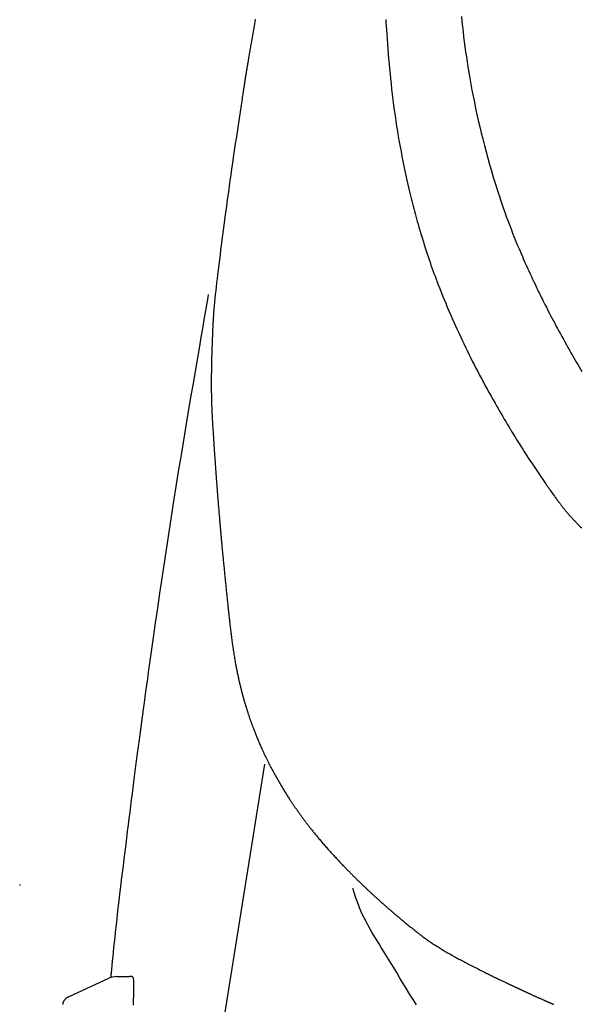
# Model space of a CAD drawing. Extents: x 10 to 2010, y 105 to 2905.
# Drawn here: x 1391 to 1421, y 958 to 1011 of the extents above; entities that cross this region are included whole.
import ezdxf

# ---------------------------------------------------------------- set-up
doc = ezdxf.new("R2010")
doc.units = 0
doc.header["$MEASUREMENT"] = 0
doc.layers.add('便座', color=7, linetype='CONTINUOUS')

msp = doc.modelspace()

# ---------------------------------------------------------------- linework, layer by layer
at = {"layer": '便座', "color": 6, "linetype": 'CONTINUOUS'}
for p, q in [((1403.781567, 970.579088), (1397.917001, 933.828762)), ((1393.26108, 958.105412), (1395.430224, 959.097229)), ((1396.66134, 959.187761), (1396.540595, 959.187761))]:
    msp.add_line(p, q, dxfattribs=at)
at = {"layer": '便座', "color": 6, "linetype": 'CONTINUOUS', "flags": 128}
for points in [[(1403.291909, 1010.55248), (1403.266311, 1010.409824), (1403.247361, 1010.303776), (1403.228589, 1010.198345), (1403.209984, 1010.093475), (1403.191535, 1009.98911), (1403.173231, 1009.885193), (1403.155062, 1009.781669), (1403.137015, 1009.678481), (1403.119081, 1009.575573), (1403.101249, 1009.47289), (1403.083506, 1009.370375), (1403.065843, 1009.267972), (1403.05344, 1009.195861), (1403.041086, 1009.123868), (1403.028796, 1009.052085), (1403.016584, 1008.980602), (1403.004465, 1008.90951), (1402.992455, 1008.8389), (1402.980567, 1008.768862), (1402.968817, 1008.699488), (1402.957219, 1008.630868), (1402.945789, 1008.563093), (1402.934541, 1008.496253), (1402.927445, 1008.454011), (1402.920413, 1008.412093), (1402.913432, 1008.370403), (1402.906484, 1008.328847), (1402.899554, 1008.287327), (1402.892627, 1008.245748), (1402.885688, 1008.204015), (1402.878719, 1008.162031), (1402.871707, 1008.119702), (1402.864635, 1008.07693), (1402.857487, 1008.033621), (1402.850626, 1007.991967), (1402.843684, 1007.949748), (1402.836662, 1007.906966), (1402.829561, 1007.863626), (1402.822382, 1007.819732), (1402.815127, 1007.775287), (1402.807795, 1007.730297), (1402.800389, 1007.684763), (1402.792909, 1007.638691), (1402.785356, 1007.592085), (1402.777731, 1007.544948), (1402.770415, 1007.499641), (1402.763054, 1007.453971), (1402.755667, 1007.408053), (1402.748273, 1007.362), (1402.740891, 1007.315927), (1402.73354, 1007.269947), (1402.726239, 1007.224175), (1402.719008, 1007.178724), (1402.711864, 1007.133709), (1402.704828, 1007.089244), (1402.697919, 1007.045441), (1402.693727, 1007.018797), (1402.689583, 1006.992409), (1402.685481, 1006.966241), (1402.681414, 1006.940252), (1402.677375, 1006.914405), (1402.673357, 1006.88866), (1402.669353, 1006.86298), (1402.665356, 1006.837326), (1402.66136, 1006.811659), (1402.657358, 1006.785941), (1402.653343, 1006.760133), (1402.65133, 1006.747196), (1402.649346, 1006.734447), (1402.647426, 1006.722106), (1402.645604, 1006.710392), (1402.643913, 1006.699526), (1402.642389, 1006.689729), (1402.641065, 1006.681219), (1402.639976, 1006.674217), (1402.639155, 1006.668944), (1402.638638, 1006.665618), (1402.638458, 1006.664461)], [(1410.290967, 1010.528062), (1410.30238, 1010.350206), (1410.314184, 1010.170872), (1410.326412, 1009.989717), (1410.344022, 1009.736492), (1410.362537, 1009.479603), (1410.381994, 1009.2195), (1410.402432, 1008.956634), (1410.423888, 1008.691454), (1410.4464, 1008.42441), (1410.470005, 1008.155953), (1410.494742, 1007.886533), (1410.520648, 1007.616599), (1410.547761, 1007.346601), (1410.576119, 1007.076991), (1410.607476, 1006.792954), (1410.640327, 1006.509685), (1410.674737, 1006.227017), (1410.710769, 1005.944783), (1410.748486, 1005.662817), (1410.787952, 1005.380953), (1410.829229, 1005.099024), (1410.872383, 1004.816863), (1410.917476, 1004.534304), (1410.964571, 1004.251181), (1411.013732, 1003.967326), (1411.060631, 1003.706451), (1411.109121, 1003.445562), (1411.159006, 1003.185401), (1411.210086, 1002.926709), (1411.262164, 1002.670226), (1411.315042, 1002.416694), (1411.368522, 1002.166854), (1411.422405, 1001.921447), (1411.476494, 1001.681214), (1411.53059, 1001.446895), (1411.584497, 1001.219232), (1411.619084, 1001.076221), (1411.653632, 1000.935776), (1411.688261, 1000.797389), (1411.723093, 1000.660552), (1411.75825, 1000.524756), (1411.793852, 1000.389495), (1411.830022, 1000.254258), (1411.86688, 1000.11854), (1411.904548, 999.981831), (1411.943148, 999.843623), (1411.982801, 999.703408), (1412.026303, 999.551414), (1412.071036, 999.396989), (1412.1169, 999.240558), (1412.163793, 999.082544), (1412.211615, 998.923373), (1412.260265, 998.763467), (1412.30964, 998.603251), (1412.359639, 998.44315), (1412.410163, 998.283588), (1412.461109, 998.124988), (1412.512376, 997.967775), (1412.563262, 997.814154), (1412.614477, 997.661977), (1412.666136, 997.510922), (1412.718352, 997.360668), (1412.77124, 997.210891), (1412.824915, 997.061269), (1412.87949, 996.911481), (1412.93508, 996.761204), (1412.991799, 996.610115), (1413.049762, 996.457894), (1413.109083, 996.304216), (1413.18544, 996.109273), (1413.263914, 995.911966), (1413.344311, 995.712725), (1413.426436, 995.511978), (1413.510095, 995.310154), (1413.595093, 995.107681), (1413.681235, 994.904988), (1413.768327, 994.702503), (1413.856174, 994.500655), (1413.944583, 994.299873), (1414.033357, 994.100585), (1414.120338, 993.907561), (1414.207615, 993.716123), (1414.295321, 993.526019), (1414.383588, 993.337), (1414.472548, 993.148813), (1414.562335, 992.961209), (1414.65308, 992.773936), (1414.744915, 992.586744), (1414.837974, 992.399381), (1414.932389, 992.211597), (1415.028291, 992.02314), (1415.125384, 991.834582), (1415.223947, 991.645323), (1415.323842, 991.45558), (1415.42493, 991.265569), (1415.527074, 991.075504), (1415.630136, 990.885601), (1415.733977, 990.696077), (1415.83846, 990.507147), (1415.943447, 990.319026), (1416.048799, 990.131931), (1416.154378, 989.946076), (1416.236925, 989.801886), (1416.319427, 989.65872), (1416.401784, 989.516711), (1416.483898, 989.375993), (1416.565668, 989.236702), (1416.646996, 989.098972), (1416.727782, 988.962936), (1416.807925, 988.828729), (1416.887328, 988.696486), (1416.96589, 988.56634), (1417.043512, 988.438426), (1417.094628, 988.354558), (1417.145403, 988.271552), (1417.195956, 988.189222), (1417.246406, 988.107381), (1417.296873, 988.025844), (1417.347475, 987.944424), (1417.398332, 987.862935), (1417.449563, 987.781192), (1417.501288, 987.699007), (1417.553626, 987.616194), (1417.606695, 987.532568), (1417.657355, 987.45305), (1417.70873, 987.372713), (1417.760779, 987.291623), (1417.813463, 987.209846), (1417.866745, 987.127447), (1417.920583, 987.044492), (1417.97494, 986.961047), (1418.029777, 986.877178), (1418.085054, 986.792949), (1418.140732, 986.708427), (1418.196773, 986.623677), (1418.249217, 986.544658), (1418.301929, 986.465523), (1418.354895, 986.386295), (1418.408102, 986.306998), (1418.461538, 986.227655), (1418.51519, 986.14829), (1418.569045, 986.068926), (1418.623089, 985.989588), (1418.677311, 985.910299), (1418.731698, 985.831082), (1418.786236, 985.751962), (1418.831215, 985.68695), (1418.876257, 985.622064), (1418.921332, 985.557347), (1418.966409, 985.492845), (1419.011457, 985.428602), (1419.056446, 985.364661), (1419.101345, 985.301067), (1419.146123, 985.237866), (1419.19075, 985.175099), (1419.235194, 985.112814), (1419.279426, 985.051052), (1419.309731, 985.008872), (1419.339916, 984.966976), (1419.369975, 984.92538), (1419.399904, 984.8841), (1419.429698, 984.843151), (1419.459351, 984.802548), (1419.488859, 984.762306), (1419.518217, 984.722442), (1419.547419, 984.68297), (1419.576461, 984.643905), (1419.605337, 984.605264), (1419.62467, 984.579511), (1419.643964, 984.553916), (1419.663256, 984.528438), (1419.682582, 984.503037), (1419.701981, 984.477671), (1419.721489, 984.4523), (1419.741145, 984.426884), (1419.760986, 984.401382), (1419.781048, 984.375753), (1419.801369, 984.349956), (1419.821987, 984.323951), (1419.841242, 984.299819), (1419.860754, 984.275511), (1419.880498, 984.251061), (1419.90045, 984.226506), (1419.920584, 984.201879), (1419.940875, 984.177215), (1419.961298, 984.15255), (1419.981827, 984.127917), (1420.002438, 984.103352), (1420.023105, 984.078889), (1420.043803, 984.054563), (1420.06267, 984.032544), (1420.081544, 984.010661), (1420.100427, 983.988909), (1420.119321, 983.967281), (1420.138229, 983.945771), (1420.157153, 983.924373), (1420.176094, 983.903081), (1420.195055, 983.881889), (1420.214037, 983.860791), (1420.233044, 983.83978), (1420.252077, 983.818851), (1420.271678, 983.797408), (1420.291316, 983.776038), (1420.310997, 983.754733), (1420.330728, 983.733484), (1420.350516, 983.712286), (1420.370368, 983.691131), (1420.39029, 983.670011), (1420.410289, 983.648919), (1420.430372, 983.627847), (1420.450546, 983.606788), (1420.470817, 983.585735), (1420.495256, 983.560494), (1420.519841, 983.535247), (1420.544569, 983.509993), (1420.569437, 983.48473), (1420.594441, 983.459455), (1420.619577, 983.434165), (1420.644843, 983.408859), (1420.670236, 983.383533), (1420.69575, 983.358186), (1420.721385, 983.332816), (1420.747134, 983.307419), (1420.779278, 983.275831), (1420.811593, 983.244203)], [(1414.350776, 1010.685962), (1414.37869, 1010.417699), (1414.408074, 1010.148934), (1414.438967, 1009.879674), (1414.471409, 1009.609924), (1414.505441, 1009.339692), (1414.5411, 1009.068984), (1414.578428, 1008.797807), (1414.617464, 1008.526168), (1414.658247, 1008.254073), (1414.700817, 1007.981529), (1414.745213, 1007.708542), (1414.799876, 1007.386551), (1414.857158, 1007.063908), (1414.917087, 1006.740563), (1414.979696, 1006.416467), (1415.045015, 1006.091572), (1415.113075, 1005.765829), (1415.183906, 1005.43919), (1415.257539, 1005.111605), (1415.334006, 1004.783026), (1415.413335, 1004.453403), (1415.495559, 1004.122689), (1415.583033, 1003.781907), (1415.673442, 1003.440509), (1415.766635, 1003.099081), (1415.862462, 1002.758212), (1415.960773, 1002.418489), (1416.061416, 1002.080499), (1416.164241, 1001.744828), (1416.269096, 1001.412066), (1416.375832, 1001.082798), (1416.484297, 1000.757611), (1416.594342, 1000.437094), (1416.676394, 1000.204105), (1416.759289, 999.973716), (1416.843093, 999.745672), (1416.927873, 999.519718), (1417.013694, 999.295598), (1417.100625, 999.073057), (1417.188731, 998.85184), (1417.278079, 998.631691), (1417.368735, 998.412356), (1417.460766, 998.193578), (1417.55424, 997.975103), (1417.622455, 997.817868), (1417.691242, 997.661025), (1417.76039, 997.50494), (1417.829689, 997.349983), (1417.898928, 997.196519), (1417.967896, 997.044917), (1418.036382, 996.895544), (1418.104176, 996.748767), (1418.171067, 996.604954), (1418.236845, 996.464471), (1418.301298, 996.327687), (1418.340677, 996.244538), (1418.37962, 996.162652), (1418.418288, 996.081715), (1418.456841, 996.001416), (1418.495437, 995.921442), (1418.534236, 995.841481), (1418.573398, 995.76122), (1418.613083, 995.680349), (1418.653449, 995.598553), (1418.694656, 995.515522), (1418.736864, 995.430943), (1418.792088, 995.32095), (1418.849076, 995.208189), (1418.907716, 995.092893), (1418.967901, 994.975295), (1419.02952, 994.855626), (1419.092467, 994.73412), (1419.15663, 994.61101), (1419.221902, 994.486527), (1419.288173, 994.360905), (1419.355334, 994.234376), (1419.423276, 994.107173), (1419.501296, 993.962086), (1419.580099, 993.816575), (1419.659601, 993.670787), (1419.739718, 993.524868), (1419.820364, 993.378964), (1419.901455, 993.233222), (1419.982907, 993.087788), (1420.064634, 992.942809), (1420.146554, 992.798431), (1420.22858, 992.654799), (1420.310628, 992.512062), (1420.382842, 992.387203), (1420.455033, 992.263096), (1420.527228, 992.139683), (1420.599452, 992.016911), (1420.671732, 991.894722), (1420.744092, 991.773062), (1420.816559, 991.651875)], [(1402.638458, 1006.664461), (1402.636935, 1006.654395), (1402.632551, 1006.625414), (1402.625581, 1006.579345), (1402.616303, 1006.518012), (1402.604992, 1006.443242), (1402.591924, 1006.35686), (1402.577376, 1006.260692), (1402.561623, 1006.156564), (1402.544943, 1006.046301), (1402.52761, 1005.93173), (1402.509902, 1005.814675), (1402.474248, 1005.578968), (1402.438257, 1005.340876), (1402.401987, 1005.100624), (1402.365495, 1004.858435), (1402.32884, 1004.614535), (1402.292078, 1004.369147), (1402.255267, 1004.122495), (1402.218465, 1003.874805), (1402.18173, 1003.626299), (1402.14512, 1003.377203), (1402.108691, 1003.12774), (1402.064172, 1002.820477), (1402.020029, 1002.513177), (1401.976274, 1002.206021), (1401.932919, 1001.899188), (1401.889976, 1001.592857), (1401.847459, 1001.287207), (1401.805379, 1000.982418), (1401.76375, 1000.67867), (1401.722582, 1000.376142), (1401.681889, 1000.075012), (1401.641682, 999.775462), (1401.605672, 999.50543), (1401.570064, 999.236618), (1401.534852, 998.968799), (1401.50003, 998.701748), (1401.46559, 998.43524), (1401.431525, 998.16905), (1401.397828, 997.902952), (1401.364493, 997.636721), (1401.331512, 997.370132), (1401.298878, 997.102959), (1401.266585, 996.834977), (1401.241284, 996.622233), (1401.216369, 996.409609), (1401.192017, 996.19787), (1401.168405, 995.987784), (1401.145709, 995.780118), (1401.124107, 995.57564), (1401.103775, 995.375117), (1401.084891, 995.179314), (1401.067631, 994.989001), (1401.052172, 994.804943), (1401.038691, 994.627909), (1401.032399, 994.537169), (1401.02665, 994.448155), (1401.021384, 994.360409), (1401.016538, 994.27347), (1401.012052, 994.186882), (1401.007864, 994.100185), (1401.003914, 994.01292), (1401.00014, 993.924628), (1400.996481, 993.834852), (1400.992876, 993.743131), (1400.989264, 993.649009), (1400.985074, 993.538225), (1400.980827, 993.424128), (1400.976557, 993.307131), (1400.972295, 993.18765), (1400.968075, 993.066098), (1400.96393, 992.94289), (1400.959891, 992.818441), (1400.955992, 992.693165), (1400.952265, 992.567476), (1400.948744, 992.44179), (1400.94546, 992.31652), (1400.942565, 992.197303), (1400.939921, 992.078733), (1400.937533, 991.960699), (1400.935402, 991.843086), (1400.933532, 991.725781), (1400.931928, 991.608672), (1400.930591, 991.491645), (1400.929527, 991.374586), (1400.928737, 991.257382), (1400.928226, 991.139921), (1400.927997, 991.022088), (1400.928058, 990.903748), (1400.928428, 990.785001), (1400.929134, 990.665928), (1400.930201, 990.546607), (1400.931652, 990.427118), (1400.933514, 990.307539), (1400.93581, 990.18795), (1400.938566, 990.06843), (1400.941806, 989.949057), (1400.945556, 989.829912), (1400.94984, 989.711072), (1400.95422, 989.603099), (1400.959024, 989.495412), (1400.964213, 989.387978), (1400.969747, 989.280765), (1400.975585, 989.173739), (1400.981687, 989.066867), (1400.988015, 988.960116), (1400.994528, 988.853453), (1401.001185, 988.746844), (1401.007948, 988.640257), (1401.014776, 988.533659), (1401.021008, 988.436777), (1401.027257, 988.339897), (1401.033523, 988.243057), (1401.039803, 988.146295), (1401.046093, 988.049649), (1401.052393, 987.953158), (1401.058698, 987.85686), (1401.065007, 987.760794), (1401.071318, 987.664997), (1401.077627, 987.569508), (1401.083933, 987.474366), (1401.089552, 987.389835), (1401.095174, 987.305544), (1401.100807, 987.221431), (1401.106459, 987.13743), (1401.112136, 987.053477), (1401.117848, 986.969507), (1401.123602, 986.885455), (1401.129405, 986.801258), (1401.135265, 986.716851), (1401.141191, 986.632168), (1401.147189, 986.547146), (1401.153261, 986.461807), (1401.159409, 986.37611), (1401.165631, 986.290097), (1401.171922, 986.203815), (1401.178278, 986.117306), (1401.184696, 986.030616), (1401.191172, 985.943789), (1401.197702, 985.856868), (1401.204283, 985.769899), (1401.21091, 985.682926), (1401.21758, 985.595993), (1401.22402, 985.512609), (1401.230503, 985.429217), (1401.237032, 985.34573), (1401.243613, 985.262063), (1401.250253, 985.178128), (1401.256957, 985.093841), (1401.263729, 985.009114), (1401.270576, 984.923861), (1401.277503, 984.837997), (1401.284516, 984.751434), (1401.29162, 984.664088), (1401.298446, 984.580458), (1401.305346, 984.496228), (1401.312309, 984.411579), (1401.31932, 984.326694), (1401.326369, 984.241754), (1401.333441, 984.156943), (1401.340526, 984.072443), (1401.34761, 983.988436), (1401.35468, 983.905104), (1401.361725, 983.822631), (1401.368731, 983.741197), (1401.373146, 983.690205), (1401.377542, 983.639651), (1401.381924, 983.589482), (1401.386293, 983.539648), (1401.390651, 983.490094), (1401.395002, 983.440768), (1401.399348, 983.391618), (1401.403691, 983.342592), (1401.408034, 983.293637), (1401.41238, 983.2447), (1401.416731, 983.195729), (1401.418874, 983.171612), (1401.420983, 983.147877), (1401.423022, 983.124929), (1401.424955, 983.103169), (1401.426747, 983.083001), (1401.428362, 983.06483), (1401.429763, 983.049058), (1401.430916, 983.036089), (1401.431783, 983.026326), (1401.43233, 983.020172), (1401.43252, 983.018031)], [(1395.543854, 959.140818), (1395.546398, 959.166059), (1395.551087, 959.212576), (1395.556114, 959.262446), (1395.561411, 959.314999), (1395.566912, 959.369563), (1395.586978, 959.568551), (1395.608554, 959.782073), (1395.631537, 960.00866), (1395.655825, 960.246846), (1395.681316, 960.495163), (1395.707905, 960.752143), (1395.735491, 961.01632), (1395.763971, 961.286226), (1395.793242, 961.560394), (1395.823201, 961.837356), (1395.853746, 962.115646), (1395.89593, 962.492958), (1395.938936, 962.870118), (1395.982702, 963.247228), (1396.027163, 963.624394), (1396.072255, 964.001719), (1396.117914, 964.379308), (1396.164076, 964.757265), (1396.210678, 965.135694), (1396.257654, 965.5147), (1396.304942, 965.894387), (1396.352477, 966.274858), (1396.396237, 966.624505), (1396.440024, 966.973818), (1396.483711, 967.321714), (1396.527169, 967.66711), (1396.570273, 968.008923), (1396.612894, 968.346071), (1396.654905, 968.677471), (1396.696179, 969.00204), (1396.736589, 969.318695), (1396.776007, 969.626353), (1396.814305, 969.923933), (1396.833004, 970.068676), (1396.851422, 970.210882), (1396.86959, 970.350803), (1396.887539, 970.488694), (1396.9053, 970.624808), (1396.922903, 970.759397), (1396.940381, 970.892716), (1396.957763, 971.025018), (1396.97508, 971.156555), (1396.992364, 971.287581), (1397.009645, 971.41835), (1397.018294, 971.483713), (1397.026949, 971.549075), (1397.035612, 971.614435), (1397.044283, 971.679795), (1397.05296, 971.745153), (1397.061646, 971.810511), (1397.070338, 971.875867), (1397.079039, 971.941222), (1397.087747, 972.006577), (1397.096463, 972.07193), (1397.105187, 972.137282), (1397.109552, 972.169958), (1397.113919, 972.202634), (1397.118288, 972.235309), (1397.122659, 972.267984), (1397.127032, 972.300659), (1397.131407, 972.333334), (1397.135784, 972.366008), (1397.140163, 972.398682), (1397.144544, 972.431356), (1397.148927, 972.464029), (1397.153311, 972.496703), (1397.155504, 972.513039), (1397.157698, 972.529376), (1397.159892, 972.545712), (1397.162087, 972.562048), (1397.164282, 972.578385), (1397.166477, 972.594721), (1397.168673, 972.611057), (1397.170869, 972.627393), (1397.173066, 972.643729), (1397.175264, 972.660065), (1397.177462, 972.676401), (1397.178561, 972.684569), (1397.17966, 972.692737), (1397.18076, 972.700905), (1397.181859, 972.709073), (1397.182959, 972.717241), (1397.184058, 972.725409), (1397.185158, 972.733577), (1397.186258, 972.741744), (1397.187358, 972.749912), (1397.188459, 972.75808), (1397.189559, 972.766248), (1397.190109, 972.770332), (1397.190659, 972.774415), (1397.19121, 972.778499), (1397.19176, 972.782583), (1397.19231, 972.786667), (1397.192861, 972.790751), (1397.193411, 972.794835), (1397.193962, 972.798919), (1397.194512, 972.803003), (1397.195063, 972.807086), (1397.195613, 972.81117), (1397.195888, 972.813212), (1397.196164, 972.815254), (1397.196439, 972.817296), (1397.196714, 972.819338), (1397.19699, 972.82138), (1397.197265, 972.823422), (1397.19754, 972.825464), (1397.197816, 972.827506), (1397.198091, 972.829547), (1397.198366, 972.831589), (1397.198642, 972.833631), (1397.198779, 972.834652), (1397.198917, 972.835673), (1397.199055, 972.836694), (1397.199192, 972.837715), (1397.19933, 972.838736), (1397.199468, 972.839757), (1397.199605, 972.840778), (1397.199743, 972.841799), (1397.199881, 972.84282), (1397.200019, 972.843841), (1397.200156, 972.844862), (1397.200225, 972.845372), (1397.200294, 972.845883), (1397.200363, 972.846393), (1397.200432, 972.846904), (1397.2005, 972.847414), (1397.200569, 972.847925), (1397.200638, 972.848435), (1397.200707, 972.848946), (1397.200776, 972.849456), (1397.200845, 972.849967), (1397.200914, 972.850477), (1397.200948, 972.850732), (1397.200982, 972.850988), (1397.201017, 972.851243), (1397.201051, 972.851498), (1397.201086, 972.851753), (1397.20112, 972.852008), (1397.201155, 972.852264), (1397.201189, 972.852519), (1397.201223, 972.852774), (1397.201258, 972.853029), (1397.201292, 972.853285), (1397.201309, 972.853412), (1397.201327, 972.85354), (1397.201344, 972.853668), (1397.201361, 972.853795), (1397.201378, 972.853923), (1397.201396, 972.85405), (1397.201413, 972.854178), (1397.20143, 972.854306), (1397.201447, 972.854433), (1397.201464, 972.854561), (1397.201482, 972.854688), (1397.20149, 972.854752), (1397.201499, 972.854816), (1397.201507, 972.85488), (1397.201516, 972.854944), (1397.201525, 972.855008), (1397.201533, 972.855071), (1397.201542, 972.855135), (1397.201551, 972.855199), (1397.201559, 972.855263), (1397.201568, 972.855327), (1397.201576, 972.85539), (1397.201581, 972.855422), (1397.201585, 972.855454), (1397.201589, 972.855486), (1397.201594, 972.855518), (1397.201598, 972.85555), (1397.201602, 972.855582), (1397.201606, 972.855614), (1397.201611, 972.855646), (1397.201615, 972.855678), (1397.201619, 972.855709), (1397.201624, 972.855741), (1397.201625, 972.855752), (1397.201627, 972.855763), (1397.201628, 972.855773), (1397.201629, 972.855784), (1397.201631, 972.855794), (1397.201632, 972.855805), (1397.201634, 972.855816), (1397.201635, 972.855826), (1397.201637, 972.855837), (1397.201638, 972.855848), (1397.201639, 972.855858), (1397.20164, 972.855861), (1397.20164, 972.855864), (1397.201641, 972.855866), (1397.201641, 972.855869), (1397.201641, 972.855872), (1397.201642, 972.855874), (1397.201642, 972.855877), (1397.201642, 972.85588), (1397.201643, 972.855882), (1397.201643, 972.855885), (1397.201643, 972.855888), (1397.201657, 972.85599), (1397.201664, 972.856041), (1397.201668, 972.856067), (1397.201679, 972.85615), (1397.20171, 972.856382), (1397.201759, 972.856746), (1397.201824, 972.857229), (1397.201903, 972.857813), (1397.201994, 972.858484), (1397.202094, 972.859227), (1397.202202, 972.860027), (1397.202315, 972.860868), (1397.202432, 972.861734), (1397.20255, 972.862611), (1397.20359, 972.87032), (1397.204587, 972.877707), (1397.205549, 972.884833), (1397.206483, 972.891755), (1397.207398, 972.898534), (1397.208302, 972.905229), (1397.209203, 972.911898), (1397.210108, 972.918601), (1397.211026, 972.925397), (1397.211966, 972.932345), (1397.212933, 972.939504), (1397.228597, 973.055178), (1397.249895, 973.212087), (1397.276355, 973.40661), (1397.307505, 973.635124), (1397.342874, 973.894009), (1397.381989, 974.179642), (1397.42438, 974.488401), (1397.469573, 974.816665), (1397.517098, 975.160811), (1397.566483, 975.517219), (1397.617256, 975.882267), (1397.721235, 976.625142), (1397.828662, 977.385837), (1397.939348, 978.162269), (1398.053106, 978.952352), (1398.169749, 979.754002), (1398.289089, 980.565136), (1398.41094, 981.383669), (1398.535114, 982.207516), (1398.661423, 983.034594), (1398.789681, 983.862818), (1398.919699, 984.690105), (1399.046671, 985.485985), (1399.174793, 986.278241), (1399.303748, 987.066063), (1399.433221, 987.848643), (1399.562894, 988.62517), (1399.692453, 989.394837), (1399.82158, 990.156834), (1399.949959, 990.910353), (1400.077275, 991.654584), (1400.20321, 992.388718), (1400.327448, 993.111947), (1400.391151, 993.482691), (1400.453348, 993.844671), (1400.513078, 994.192295), (1400.56938, 994.519969), (1400.621293, 994.8221), (1400.667857, 995.093094), (1400.708109, 995.327359), (1400.741089, 995.519302), (1400.765836, 995.663329), (1400.78139, 995.753846), (1400.786787, 995.785262)], [(1401.43252, 983.018031), (1401.432529, 983.017926), (1401.432556, 983.017622), (1401.432599, 983.017134), (1401.432656, 983.016476), (1401.432728, 983.015664), (1401.432811, 983.014711), (1401.432905, 983.013633), (1401.43301, 983.012445), (1401.433122, 983.011161), (1401.433242, 983.009797), (1401.433367, 983.008366), (1401.434576, 982.994576), (1401.436065, 982.977597), (1401.437807, 982.957752), (1401.439776, 982.935362), (1401.441944, 982.910751), (1401.444284, 982.884241), (1401.44677, 982.856153), (1401.449373, 982.82681), (1401.452066, 982.796535), (1401.454824, 982.765649), (1401.457618, 982.734475), (1401.462585, 982.679384), (1401.467583, 982.624355), (1401.472614, 982.569343), (1401.477677, 982.514304), (1401.482776, 982.459192), (1401.48791, 982.403964), (1401.493082, 982.348575), (1401.498293, 982.29298), (1401.503544, 982.237135), (1401.508837, 982.180995), (1401.514172, 982.124515), (1401.521539, 982.046665), (1401.528976, 981.968234), (1401.536471, 981.889362), (1401.544011, 981.810185), (1401.551583, 981.730842), (1401.559177, 981.651471), (1401.566778, 981.572211), (1401.574375, 981.4932), (1401.581955, 981.414575), (1401.589506, 981.336475), (1401.597016, 981.259038), (1401.604149, 981.185712), (1401.611239, 981.113052), (1401.618292, 981.040995), (1401.625314, 980.969473), (1401.632312, 980.898423), (1401.639291, 980.827778), (1401.646259, 980.757474), (1401.65322, 980.687444), (1401.660182, 980.617624), (1401.66715, 980.547947), (1401.674131, 980.478349), (1401.680838, 980.411671), (1401.687562, 980.34501), (1401.694303, 980.278372), (1401.70106, 980.211762), (1401.707832, 980.145186), (1401.71462, 980.078648), (1401.721422, 980.012155), (1401.728239, 979.945711), (1401.73507, 979.879322), (1401.741914, 979.812993), (1401.748772, 979.74673), (1401.755408, 979.682784), (1401.762056, 979.618901), (1401.768715, 979.55508), (1401.775383, 979.491317), (1401.782062, 979.42761), (1401.788749, 979.363957), (1401.795446, 979.300356), (1401.80215, 979.236803), (1401.808862, 979.173296), (1401.81558, 979.109833), (1401.822305, 979.046412), (1401.829093, 978.982501), (1401.835894, 978.918608), (1401.842713, 978.854711), (1401.849557, 978.790787), (1401.856432, 978.726815), (1401.863346, 978.662774), (1401.870303, 978.59864), (1401.877312, 978.534392), (1401.884377, 978.470009), (1401.891506, 978.405469), (1401.898704, 978.340749), (1401.906503, 978.271172), (1401.914391, 978.201388), (1401.922371, 978.131422), (1401.930446, 978.061298), (1401.938617, 977.991041), (1401.946888, 977.920676), (1401.955261, 977.850226), (1401.963737, 977.779716), (1401.972319, 977.709171), (1401.98101, 977.638615), (1401.989813, 977.568074), (1401.998917, 977.496087), (1402.008152, 977.4241), (1402.017531, 977.35207), (1402.027065, 977.279958), (1402.036768, 977.207722), (1402.046653, 977.135322), (1402.05673, 977.062717), (1402.067015, 976.989865), (1402.077518, 976.916726), (1402.088252, 976.843259), (1402.099231, 976.769423), (1402.110297, 976.696285), (1402.1216, 976.622853), (1402.133126, 976.549227), (1402.144862, 976.475513), (1402.156796, 976.401812), (1402.168915, 976.328227), (1402.181205, 976.25486), (1402.193655, 976.181816), (1402.20625, 976.109196), (1402.218978, 976.037103), (1402.231826, 975.965641), (1402.241725, 975.91148), (1402.251696, 975.857692), (1402.261752, 975.804221), (1402.271903, 975.751013), (1402.282159, 975.698012), (1402.292532, 975.645161), (1402.303031, 975.592407), (1402.313669, 975.539693), (1402.324456, 975.486965), (1402.335401, 975.434166), (1402.346517, 975.381242), (1402.354906, 975.34174), (1402.363379, 975.302208), (1402.371917, 975.262713), (1402.380505, 975.223326), (1402.389125, 975.184115), (1402.39776, 975.14515), (1402.406394, 975.1065), (1402.415008, 975.068234), (1402.423587, 975.030421), (1402.432113, 974.993131), (1402.440568, 974.956433), (1402.445565, 974.934884), (1402.450541, 974.913528), (1402.455507, 974.892326), (1402.460474, 974.871237), (1402.465451, 974.85022), (1402.470449, 974.829234), (1402.475479, 974.808239), (1402.480551, 974.787195), (1402.485675, 974.766061), (1402.490862, 974.744796), (1402.496123, 974.723361), (1402.500096, 974.707251), (1402.50411, 974.691045), (1402.508159, 974.674764), (1402.512237, 974.658429), (1402.516339, 974.642061), (1402.520458, 974.625682), (1402.524589, 974.609312), (1402.528726, 974.592972), (1402.532864, 974.576685), (1402.536996, 974.560471), (1402.541117, 974.54435), (1402.54425, 974.532127), (1402.547375, 974.519964), (1402.550493, 974.507857), (1402.553606, 974.4958), (1402.556715, 974.483786), (1402.559821, 974.471811), (1402.562927, 974.459867), (1402.566033, 974.44795), (1402.569142, 974.436053), (1402.572254, 974.424171), (1402.575371, 974.412297), (1402.578528, 974.400301), (1402.581695, 974.388298), (1402.584874, 974.376279), (1402.588069, 974.364233), (1402.591282, 974.352151), (1402.594516, 974.340023), (1402.597774, 974.32784), (1402.601059, 974.315592), (1402.604375, 974.303268), (1402.607723, 974.29086), (1402.611106, 974.278358), (1402.615682, 974.261511), (1402.620321, 974.244496), (1402.62502, 974.22733), (1402.629773, 974.210031), (1402.634576, 974.192616), (1402.639425, 974.175103), (1402.644314, 974.157509), (1402.649239, 974.139852), (1402.654195, 974.122149), (1402.659177, 974.104418), (1402.664181, 974.086676), (1402.670379, 974.064796), (1402.676602, 974.042927), (1402.68285, 974.021072), (1402.689122, 973.999231), (1402.695418, 973.977408), (1402.701737, 973.955602), (1402.708078, 973.933817), (1402.714442, 973.912053), (1402.720827, 973.890312), (1402.727233, 973.868596), (1402.73366, 973.846907), (1402.74124, 973.821446), (1402.748848, 973.796021), (1402.756486, 973.770626), (1402.764154, 973.74526), (1402.771855, 973.719917), (1402.779588, 973.694594), (1402.787356, 973.669288), (1402.795159, 973.643994), (1402.802998, 973.618709), (1402.810876, 973.593429), (1402.818791, 973.568151), (1402.828097, 973.538592), (1402.837458, 973.509028), (1402.846876, 973.479455), (1402.85635, 973.449871), (1402.865883, 973.420274), (1402.875475, 973.390661), (1402.885127, 973.36103), (1402.894839, 973.331377), (1402.904614, 973.301701), (1402.914451, 973.271998), (1402.924351, 973.242267), (1402.935768, 973.208181), (1402.947258, 973.174087), (1402.958808, 973.140018), (1402.970408, 973.106006), (1402.982046, 973.072084), (1402.993709, 973.038285), (1403.005386, 973.004641), (1403.017066, 972.971187), (1403.028736, 972.937953), (1403.040385, 972.904974), (1403.052001, 972.872281), (1403.064404, 972.83759), (1403.076775, 972.803209), (1403.089135, 972.76908), (1403.101503, 972.735146), (1403.113901, 972.70135), (1403.126347, 972.667634), (1403.138862, 972.633942), (1403.151467, 972.600215), (1403.16418, 972.566396), (1403.177022, 972.532428), (1403.190013, 972.498254), (1403.207624, 972.452214), (1403.225514, 972.405763), (1403.243664, 972.358962), (1403.26205, 972.311872), (1403.280653, 972.264553), (1403.29945, 972.217065), (1403.31842, 972.169468), (1403.337542, 972.121823), (1403.356794, 972.074191), (1403.376154, 972.026631), (1403.395601, 971.979204), (1403.418835, 971.923001), (1403.442187, 971.86702), (1403.465681, 971.811209), (1403.489342, 971.755516), (1403.513195, 971.699889), (1403.537265, 971.644276), (1403.561576, 971.588626), (1403.586153, 971.532886), (1403.611021, 971.477005), (1403.636204, 971.420931), (1403.661728, 971.364612), (1403.692992, 971.296303), (1403.724744, 971.227648), (1403.756941, 971.158735), (1403.78954, 971.089651), (1403.822497, 971.020484), (1403.85577, 970.951319), (1403.889315, 970.882245), (1403.92309, 970.813349), (1403.957051, 970.744716), (1403.991154, 970.676435), (1404.025358, 970.608593), (1404.058853, 970.542772), (1404.092434, 970.477393), (1404.126133, 970.412397), (1404.159982, 970.347724), (1404.194011, 970.283316), (1404.228253, 970.219111), (1404.262741, 970.155051), (1404.297504, 970.091077), (1404.332576, 970.027128), (1404.367987, 969.963145), (1404.403771, 969.899069), (1404.438758, 969.83696), (1404.474089, 969.774764), (1404.509728, 969.71254), (1404.545642, 969.650343), (1404.581795, 969.588231), (1404.618153, 969.526262), (1404.654683, 969.464491), (1404.691348, 969.402977), (1404.728116, 969.341775), (1404.764951, 969.280943), (1404.801819, 969.220539), (1404.831862, 969.171672), (1404.861915, 969.123105), (1404.891988, 969.074819), (1404.922092, 969.026791), (1404.952239, 968.979001), (1404.982437, 968.931429), (1405.012699, 968.884053), (1405.043035, 968.836853), (1405.073455, 968.789808), (1405.103971, 968.742897), (1405.134592, 968.6961), (1405.158932, 968.659094), (1405.183327, 968.622172), (1405.207756, 968.58536), (1405.232201, 968.548684), (1405.256642, 968.51217), (1405.281061, 968.475844), (1405.305438, 968.439731), (1405.329754, 968.403858), (1405.35399, 968.36825), (1405.378126, 968.332933), (1405.402144, 968.297934), (1405.420427, 968.271388), (1405.438649, 968.245015), (1405.456829, 968.218789), (1405.474986, 968.192681), (1405.49314, 968.166665), (1405.511309, 968.140712), (1405.529513, 968.114797), (1405.54777, 968.088891), (1405.566102, 968.062967), (1405.584525, 968.036998), (1405.60306, 968.010956), (1405.621344, 967.98535), (1405.639745, 967.959658), (1405.658257, 967.933893), (1405.676872, 967.908063), (1405.695581, 967.882181), (1405.714378, 967.856257), (1405.733254, 967.830303), (1405.752203, 967.804327), (1405.771215, 967.778343), (1405.790284, 967.752359), (1405.809402, 967.726388), (1405.830392, 967.697965), (1405.851434, 967.669564), (1405.872534, 967.641181), (1405.893694, 967.612812), (1405.914919, 967.58445), (1405.936211, 967.556092), (1405.957575, 967.527733), (1405.979015, 967.499368), (1406.000534, 967.470992), (1406.022135, 967.4426), (1406.043824, 967.414187), (1406.069888, 967.380163), (1406.096081, 967.346105), (1406.1224, 967.312015), (1406.148846, 967.277893), (1406.175416, 967.243743), (1406.202109, 967.209565), (1406.228925, 967.175361), (1406.255861, 967.141134), (1406.282918, 967.106886), (1406.310093, 967.072617), (1406.337385, 967.03833), (1406.370171, 966.997312), (1406.403124, 966.95627), (1406.436245, 966.915205), (1406.469534, 966.874115), (1406.502991, 966.833002), (1406.536617, 966.791864), (1406.570413, 966.750702), (1406.60438, 966.709516), (1406.638518, 966.668304), (1406.672827, 966.627068), (1406.707308, 966.585806), (1406.746299, 966.539365), (1406.785493, 966.49291), (1406.824874, 966.44646), (1406.864424, 966.400034), (1406.904129, 966.353651), (1406.943972, 966.307329), (1406.983937, 966.261086), (1407.024007, 966.214942), (1407.064168, 966.168916), (1407.104402, 966.123025), (1407.144694, 966.077288), (1407.184614, 966.03219), (1407.224574, 965.987258), (1407.264575, 965.942488), (1407.304615, 965.897879), (1407.344696, 965.853425), (1407.384816, 965.809125), (1407.424975, 965.764974), (1407.465174, 965.720969), (1407.505412, 965.677108), (1407.545689, 965.633386), (1407.586004, 965.5898), (1407.62319, 965.549753), (1407.660399, 965.509826), (1407.697624, 965.470025), (1407.734855, 965.430358), (1407.772084, 965.390831), (1407.809301, 965.351452), (1407.846498, 965.312226), (1407.883666, 965.273161), (1407.920797, 965.234264), (1407.957881, 965.195542), (1407.99491, 965.157001), (1408.027611, 965.123066), (1408.060278, 965.089261), (1408.092927, 965.05557), (1408.125573, 965.021976), (1408.158233, 964.988462), (1408.190922, 964.95501), (1408.223656, 964.921605), (1408.256451, 964.888229), (1408.289323, 964.854866), (1408.322288, 964.821499), (1408.355362, 964.78811), (1408.386712, 964.756543), (1408.418166, 964.724948), (1408.449717, 964.693331), (1408.481359, 964.6617), (1408.513085, 964.630059), (1408.544889, 964.598417), (1408.576762, 964.566778), (1408.608699, 964.535149), (1408.640692, 964.503536), (1408.672736, 964.471946), (1408.704822, 964.440384), (1408.734928, 964.410835), (1408.765056, 964.381326), (1408.795194, 964.351867), (1408.825332, 964.322469), (1408.85546, 964.293142), (1408.885566, 964.263895), (1408.91564, 964.234738), (1408.945672, 964.205681), (1408.975651, 964.176734), (1409.005566, 964.147907), (1409.035407, 964.119209), (1409.063035, 964.092693), (1409.0906, 964.066286), (1409.118116, 964.039978), (1409.145592, 964.013759), (1409.173042, 963.987617), (1409.200475, 963.961542), (1409.227904, 963.935523), (1409.25534, 963.90955), (1409.282794, 963.883612), (1409.310278, 963.857699), (1409.337803, 963.831799), (1409.366531, 963.804823), (1409.395323, 963.777845), (1409.424184, 963.750859), (1409.453123, 963.723858), (1409.482145, 963.696838), (1409.511257, 963.669792), (1409.540465, 963.642714), (1409.569776, 963.615598), (1409.599197, 963.58844), (1409.628734, 963.561232), (1409.658393, 963.53397), (1409.691925, 963.503217), (1409.725608, 963.4724), (1409.759428, 963.441532), (1409.793373, 963.410625), (1409.827429, 963.379693), (1409.861585, 963.348747), (1409.895826, 963.3178), (1409.93014, 963.286866), (1409.964515, 963.255956), (1409.998936, 963.225084), (1410.033391, 963.194263), (1410.070553, 963.161112), (1410.107746, 963.128028), (1410.144979, 963.095004), (1410.182257, 963.062034), (1410.219588, 963.029111), (1410.256979, 962.996228), (1410.294437, 962.96338), (1410.331969, 962.930558), (1410.369583, 962.897758), (1410.407286, 962.864972), (1410.445083, 962.832194), (1410.485169, 962.797529), (1410.525347, 962.762885), (1410.565593, 962.72828), (1410.605885, 962.693734), (1410.6462, 962.659264), (1410.686513, 962.624891), (1410.726803, 962.590633), (1410.767047, 962.556508), (1410.80722, 962.522537), (1410.8473, 962.488737), (1410.887265, 962.455129), (1410.926653, 962.422095), (1410.965937, 962.389236), (1411.005148, 962.356521), (1411.044316, 962.323919), (1411.083474, 962.291402), (1411.122653, 962.258937), (1411.161884, 962.226494), (1411.201199, 962.194043), (1411.240629, 962.161554), (1411.280205, 962.128996), (1411.319958, 962.096338), (1411.362932, 962.061084), (1411.406111, 962.025721), (1411.449455, 961.990288), (1411.492928, 961.954828), (1411.536492, 961.91938), (1411.58011, 961.883985), (1411.623742, 961.848685), (1411.667353, 961.813519), (1411.710903, 961.778528), (1411.754356, 961.743753), (1411.797673, 961.709235), (1411.840605, 961.675182), (1411.883411, 961.641398), (1411.926137, 961.607856), (1411.968828, 961.574531), (1412.01153, 961.541397), (1412.054288, 961.508427), (1412.097147, 961.475597), (1412.140154, 961.442879), (1412.183354, 961.410249), (1412.226792, 961.37768), (1412.270513, 961.345147), (1412.319488, 961.309004), (1412.368836, 961.272902), (1412.418527, 961.23687), (1412.468526, 961.200938), (1412.518803, 961.165136), (1412.569324, 961.129492), (1412.620056, 961.094036), (1412.670967, 961.058797), (1412.722026, 961.023805), (1412.773198, 960.989089), (1412.824452, 960.954678), (1412.878358, 960.91888), (1412.932334, 960.883434), (1412.986396, 960.848324), (1413.040561, 960.813532), (1413.094844, 960.779043), (1413.149262, 960.744839), (1413.20383, 960.710904), (1413.258565, 960.67722), (1413.313483, 960.643771), (1413.3686, 960.61054), (1413.423931, 960.577511), (1413.483797, 960.542135), (1413.543902, 960.506973), (1413.60422, 960.472025), (1413.664723, 960.437293), (1413.725382, 960.402776), (1413.78617, 960.368474), (1413.847059, 960.334388), (1413.90802, 960.300518), (1413.969027, 960.266864), (1414.030051, 960.233426), (1414.091065, 960.200205), (1414.154829, 960.165696), (1414.218611, 960.131382), (1414.282469, 960.09722), (1414.346462, 960.063166), (1414.410651, 960.029179), (1414.475093, 959.995216), (1414.53985, 959.961234), (1414.604978, 959.92719), (1414.670539, 959.893042), (1414.736591, 959.858747), (1414.803194, 959.824263), (1414.876063, 959.786632), (1414.949554, 959.748783), (1415.023573, 959.710771), (1415.098026, 959.67265), (1415.17282, 959.634474), (1415.247859, 959.5963), (1415.323051, 959.558181), (1415.398299, 959.520171), (1415.473511, 959.482327), (1415.548592, 959.444702), (1415.623448, 959.407351), (1415.685561, 959.376486), (1415.747451, 959.345845), (1415.809119, 959.315423), (1415.870563, 959.285215), (1415.931783, 959.255217), (1415.992779, 959.225424), (1416.053549, 959.195831), (1416.114093, 959.166434), (1416.174411, 959.137228), (1416.234501, 959.108209), (1416.294363, 959.079371), (1416.336233, 959.059242), (1416.377928, 959.039227), (1416.419387, 959.019356), (1416.460546, 958.999655), (1416.501343, 958.980153), (1416.541717, 958.960878), (1416.581605, 958.941857), (1416.620945, 958.923118), (1416.659675, 958.904688), (1416.697733, 958.886597), (1416.735056, 958.868871), (1416.756933, 958.858489), (1416.778594, 958.848214), (1416.800106, 958.838016), (1416.821538, 958.827862), (1416.842957, 958.81772), (1416.864429, 958.807559), (1416.886022, 958.797347), (1416.907804, 958.787052), (1416.929841, 958.776643), (1416.952202, 958.766088), (1416.974953, 958.755354), (1416.997262, 958.744834), (1417.019943, 958.734144), (1417.042944, 958.723307), (1417.066214, 958.712348), (1417.089701, 958.70129), (1417.113352, 958.690157), (1417.137116, 958.678974), (1417.160942, 958.667763), (1417.184776, 958.65655), (1417.208568, 958.645357), (1417.232265, 958.634209), (1417.253396, 958.624269), (1417.274417, 958.614381), (1417.295337, 958.604543), (1417.316166, 958.59475), (1417.33691, 958.585), (1417.357578, 958.575289), (1417.37818, 958.565616), (1417.398722, 958.555975), (1417.419215, 958.546366), (1417.439665, 958.536783), (1417.460082, 958.527224), (1417.480794, 958.517537), (1417.501489, 958.507866), (1417.522172, 958.498209), (1417.542852, 958.488561), (1417.563537, 958.478918), (1417.584233, 958.469276), (1417.604949, 958.459631), (1417.625693, 958.449978), (1417.646471, 958.440313), (1417.667291, 958.430632), (1417.688161, 958.420932), (1417.713193, 958.4093), (1417.738318, 958.397629), (1417.763548, 958.385914), (1417.788893, 958.374151), (1417.814365, 958.362336), (1417.839975, 958.350464), (1417.865735, 958.33853), (1417.891654, 958.32653), (1417.917746, 958.31446), (1417.944019, 958.302316), (1417.970487, 958.290091), (1418.00364, 958.274795), (1418.037083, 958.259383), (1418.070792, 958.243869), (1418.104741, 958.228267), (1418.138903, 958.212591), (1418.173254, 958.196853), (1418.207768, 958.181068), (1418.242419, 958.165249), (1418.277183, 958.149411), (1418.312032, 958.133566), (1418.346942, 958.117728), (1418.381898, 958.101906), (1418.416875, 958.086114), (1418.451858, 958.070357), (1418.486834, 958.054645), (1418.521789, 958.038984), (1418.556707, 958.023383), (1418.591576, 958.007849), (1418.62638, 957.99239), (1418.661106, 957.977013), (1418.695739, 957.961727), (1418.730264, 957.946538), (1418.757341, 957.934664), (1418.7843, 957.922872), (1418.811101, 957.911181), (1418.837702, 957.899607), (1418.864062, 957.888169), (1418.890139, 957.876883), (1418.915891, 957.865767), (1418.941276, 957.854839), (1418.966254, 957.844117), (1418.990782, 957.833616), (1419.014819, 957.823356), (1419.029681, 957.817027), (1419.044357, 957.81079), (1419.058871, 957.804633), (1419.073247, 957.798546), (1419.08751, 957.792518), (1419.101685, 957.786538), (1419.115796, 957.780596), (1419.129868, 957.77468), (1419.143925, 957.768781), (1419.157991, 957.762887), (1419.172091, 957.756988), (1419.185633, 957.75133), (1419.199238, 957.745655), (1419.212913, 957.739959), (1419.226668, 957.734239), (1419.240512, 957.728493), (1419.254452, 957.722717), (1419.268498, 957.716908), (1419.282659, 957.711064), (1419.296943, 957.705181), (1419.311358, 957.699257)], [(1390.65009, 964.134275), (1390.647461, 964.076878)], [(1411.948338, 957.671522), (1411.767669, 957.950889), (1411.588062, 958.235049), (1411.409396, 958.522985), (1411.231552, 958.81368), (1411.05441, 959.106119), (1410.877849, 959.399284), (1410.701748, 959.692159), (1410.525989, 959.983727), (1410.350451, 960.272972), (1410.175013, 960.558878), (1410.051829, 960.757394), (1409.929189, 960.954355), (1409.807646, 961.150355), (1409.687755, 961.345991), (1409.570068, 961.541859), (1409.45514, 961.738552), (1409.343524, 961.936668), (1409.235773, 962.136802), (1409.132442, 962.339548), (1409.034083, 962.545503), (1408.941251, 962.755262), (1408.890174, 962.878651), (1408.841365, 963.002074), (1408.795048, 963.124087), (1408.751446, 963.243244), (1408.710782, 963.3581), (1408.673278, 963.467208), (1408.639159, 963.569125), (1408.608647, 963.662403), (1408.581965, 963.745599), (1408.559337, 963.817265), (1408.540985, 963.875958), (1408.538993, 963.882343), (1408.537092, 963.888433), (1408.535304, 963.894162), (1408.53365, 963.899465), (1408.532149, 963.904275), (1408.530822, 963.908527), (1408.529691, 963.912153), (1408.528775, 963.915089), (1408.528095, 963.917268), (1408.527672, 963.918623), (1408.527526, 963.91909)], [(1396.756338, 957.649091), (1396.762196, 957.928094), (1396.766566, 958.193408), (1396.76924, 958.440718), (1396.770009, 958.665711), (1396.768665, 958.864072), (1396.767905, 958.910066), (1396.766689, 958.953694), (1396.764716, 958.994626), (1396.761683, 959.03253), (1396.757288, 959.067075), (1396.751227, 959.097929), (1396.743198, 959.12476), (1396.732898, 959.147238), (1396.720026, 959.16503), (1396.704279, 959.177805), (1396.685353, 959.185232), (1396.682262, 959.185861), (1396.679159, 959.186376), (1396.676109, 959.186788), (1396.673175, 959.187109), (1396.670423, 959.18735), (1396.667917, 959.187523), (1396.665721, 959.187639), (1396.663902, 959.187709), (1396.662522, 959.187745), (1396.661646, 959.187759), (1396.66134, 959.187761)], [(1392.97163, 957.701748), (1392.971728, 957.702682), (1392.972014, 957.705342), (1392.972477, 957.709509), (1392.973106, 957.714966), (1392.97389, 957.721497), (1392.974818, 957.728884), (1392.975879, 957.736911), (1392.977061, 957.74536), (1392.978354, 957.754015), (1392.979746, 957.762657), (1392.981226, 957.771071), (1392.982953, 957.779888), (1392.984794, 957.788233), (1392.986768, 957.796178), (1392.988893, 957.803794), (1392.99119, 957.811151), (1392.993677, 957.818321), (1392.996373, 957.825376), (1392.999299, 957.832386), (1393.002473, 957.839422), (1393.005915, 957.846556), (1393.009644, 957.853858), (1393.017725, 957.868658), (1393.026812, 957.884154), (1393.036754, 957.900138), (1393.047403, 957.916401), (1393.05861, 957.932737), (1393.070226, 957.948936), (1393.082102, 957.964792), (1393.094089, 957.980096), (1393.106037, 957.994641), (1393.117798, 958.008218), (1393.129223, 958.02062), (1393.134942, 958.026494), (1393.140594, 958.032043), (1393.146239, 958.037306), (1393.151939, 958.042325), (1393.157755, 958.047142), (1393.163747, 958.051798), (1393.169979, 958.056333), (1393.176509, 958.060788), (1393.1834, 958.065206), (1393.190713, 958.069626), (1393.198509, 958.074091), (1393.206002, 958.078191), (1393.21374, 958.082281), (1393.221521, 958.086281), (1393.229143, 958.09011), (1393.236404, 958.093689), (1393.243102, 958.096937), (1393.249035, 958.099775), (1393.254002, 958.102121), (1393.257799, 958.103896), (1393.260226, 958.10502), (1393.26108, 958.105412)]]:
    msp.add_lwpolyline(points, dxfattribs=at)
at = {"layer": '便座', "color": 6, "linetype": 'CONTINUOUS'}
for points in [[(1395.845997, 959.187761), (1395.70416, 959.187759), (1395.559226, 959.1562), (1395.430228, 959.097229)], [(1395.845993, 959.187761), (1396.040658, 959.187761), (1396.270749, 959.187761), (1396.540595, 959.187761)]]:
    msp.add_open_spline(points, degree=3, dxfattribs=at)

doc.saveas('drawing.dxf')
